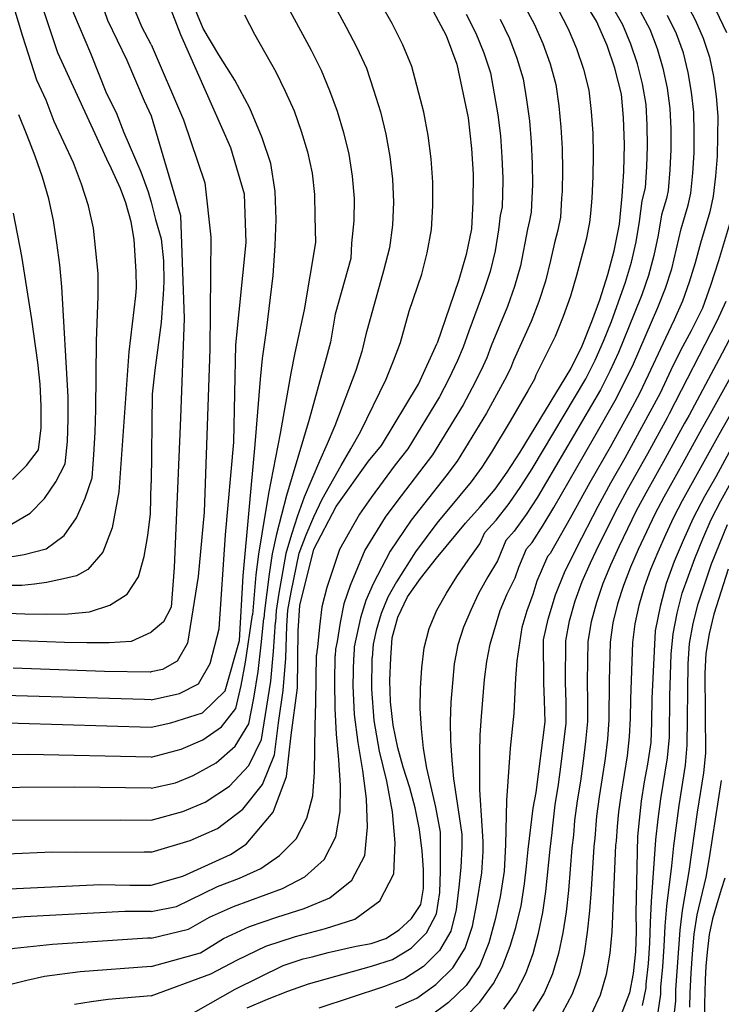
# Model space of a CAD drawing. Extents: x -20000 to -18000, y 91500 to 93000.
# Drawn here: x -18233 to -18167, y 91677 to 91770 of the extents above; entities that cross this region are included whole.
import ezdxf

# ---------------------------------------------------------------- set-up
doc = ezdxf.new("R2010")
doc.units = 0
doc.layers.add('7101000', color=2, linetype='Continuous')
doc.layers.add('7102000', color=6, linetype='Continuous')

msp = doc.modelspace()

# ---------------------------------------------------------------- linework, layer by layer
at = {"layer": '7101000', "flags": 128}
for points in [[(-18217.62, 91675.18), (-18212.72, 91677.94), (-18208.17, 91680.18), (-18206.27, 91680.81), (-18205.43, 91681.03), (-18203.92, 91681.41), (-18201.27, 91682.01), (-18199.84, 91682.28), (-18198.44, 91682.75), (-18197.18, 91683.57), (-18196.03, 91684.66), (-18195.13, 91685.96), (-18194.87, 91687.49), (-18194.89, 91689.27), (-18195.02, 91691.01), (-18195.27, 91693.08), (-18195.66, 91695.11), (-18196.18, 91697.02), (-18196.8, 91698.98), (-18197.32, 91700.8), (-18197.74, 91702.95), (-18198.01, 91705.16), (-18198.06, 91707.19), (-18197.97, 91709.31), (-18197.84, 91711.22), (-18197.31, 91713.18), (-18196.4, 91715.09), (-18195.17, 91716.83), (-18193.66, 91718.77), (-18190.91, 91722.09), (-18189.52, 91723.63), (-18188.09, 91725.28), (-18186.95, 91726.9), (-18185.74, 91728.81), (-18180.92, 91736.69), (-18179.86, 91738.88), (-18178.94, 91741.16), (-18178.17, 91743.22), (-18177.41, 91745.63), (-18176.83, 91747.85), (-18176.33, 91750.4), (-18176.06, 91753.03), (-18175.91, 91755.38), (-18175.85, 91757.93), (-18175.93, 91760.48), (-18176.14, 91762.69), (-18176.75, 91765.15), (-18177.48, 91767.31), (-18178.5, 91769.62), (-18179.79, 91771.72)], [(-18230.99, 91770.99), (-18229.55, 91766.63), (-18224.91, 91756.56), (-18224.44, 91755.67), (-18223.61, 91753.78), (-18223.09, 91752.44), (-18222.59, 91750.63), (-18222.3, 91748.9), (-18222.12, 91745.89), (-18222.09, 91744.39), (-18222.15, 91743.61), (-18222.79, 91738.29), (-18223.72, 91725.03), (-18224.37, 91721.63), (-18225.23, 91719.33), (-18226.67, 91717.68), (-18227.74, 91717.1), (-18228.96, 91716.82), (-18230.57, 91716.47), (-18231.7, 91716.31), (-18232.9, 91716.18), (-18236.24, 91716.18)], [(-18220.67, 91702.76), (-18218.8, 91703.18), (-18215.8, 91704.11), (-18213.65, 91706.19), (-18212.31, 91710.97), (-18211.97, 91717.09), (-18210.82, 91729.53), (-18210.3, 91735.72), (-18210.11, 91737.67), (-18209.74, 91740.32), (-18209.11, 91745.52), (-18208.91, 91748.36), (-18208.83, 91750.84), (-18208.93, 91753.47), (-18209.33, 91756.13), (-18210.15, 91758.55), (-18211.32, 91761.36), (-18212.74, 91764.02), (-18214.26, 91766.41), (-18215.75, 91768.91), (-18216.82, 91771.5)], [(-18193.95, 91770.56), (-18192.73, 91768.25), (-18191.72, 91765.54), (-18190.66, 91760.44), (-18190.33, 91757.56), (-18190.17, 91755.12), (-18190.2, 91752.51), (-18190.34, 91749.93), (-18190.85, 91747.5), (-18191.53, 91745.13), (-18192.41, 91742.53), (-18193.58, 91739.12)], [(-18166.16, 91768.51), (-18167.19, 91770.67)], [(-18190.87, 91675.37), (-18189.54, 91676.71), (-18188.26, 91678.49), (-18187.42, 91680.03), (-18186.66, 91682.01), (-18186.13, 91683.79), (-18185.62, 91685.83), (-18185.32, 91687.92), (-18185.12, 91689.61), (-18184.97, 91691.17), (-18184.48, 91695.09), (-18184.22, 91696.58), (-18183.37, 91703.26), (-18183.41, 91705.3), (-18183.5, 91706.96), (-18183.51, 91711.03), (-18183.09, 91712.98), (-18182.39, 91715.3), (-18181.54, 91717.39), (-18180.4, 91719.7), (-18178.34, 91723.69), (-18177.14, 91725.89), (-18175.78, 91728.26), (-18172.45, 91734.43), (-18171.43, 91736.6), (-18170.51, 91738.46), (-18169.51, 91740.32), (-18168.44, 91742.47), (-18167.67, 91744.62), (-18166.91, 91746.95), (-18165.58, 91751.36)], [(-18220.67, 91687.81), (-18217.66, 91688.66), (-18213.16, 91690.69), (-18211.67, 91691.68), (-18209.11, 91694.72), (-18207.84, 91698.08), (-18207.42, 91702), (-18206.81, 91706.47), (-18206.74, 91711.89), (-18206.58, 91714.29), (-18205.27, 91719.61), (-18203.15, 91723.65), (-18200.09, 91727.95), (-18198.87, 91729.42), (-18195.34, 91735.25), (-18193.58, 91739.12)], [(-18165.93, 91728.79), (-18167.21, 91726.47), (-18168.28, 91724.6), (-18169.35, 91722.55), (-18170.3, 91720.42), (-18171.13, 91718.43), (-18171.91, 91716.36), (-18172.48, 91714.17), (-18172.94, 91711.87), (-18173.26, 91705.47), (-18173.28, 91703.24), (-18173.36, 91701.3), (-18173.68, 91699.27), (-18173.98, 91697.58), (-18174.27, 91695.75), (-18174.47, 91693.96), (-18174.61, 91692.41), (-18174.76, 91685.19), (-18174.75, 91683.46), (-18174.82, 91681.5), (-18175.02, 91679.45), (-18175.36, 91677.6), (-18176.16, 91675.56)], [(-18248.27, 91605.33), (-18250.77, 91612.74), (-18255.98, 91624.77), (-18267.88, 91646.06), (-18277.88, 91665.66), (-18279.61, 91670.55), (-18279.98, 91674.74), (-18280.13, 91679.49), (-18278.66, 91687.13), (-18277.16, 91691.31), (-18273.01, 91696.22), (-18270.58, 91698.24), (-18266.89, 91700.11), (-18262.86, 91701.64), (-18259.03, 91702.44), (-18255.72, 91702.99), (-18237.49, 91703.28), (-18220.67, 91702.76)], [(-18260.67, 91674.85), (-18259.16, 91677.01), (-18256.79, 91679.34), (-18254.55, 91681.22), (-18251.74, 91683.11), (-18248.8, 91684.87), (-18246.36, 91685.84), (-18243.59, 91686.63), (-18240.63, 91687.05), (-18237.84, 91687.17), (-18234.74, 91687.43), (-18225.47, 91687.87), (-18222.68, 91687.8), (-18220.67, 91687.81)], [(-18166.36, 91688.47), (-18166.68, 91687.39), (-18167.14, 91685.9), (-18167.51, 91684.62), (-18167.82, 91683.13), (-18168.03, 91681.46), (-18168.14, 91680.12), (-18168.21, 91678.84), (-18168.28, 91676.55), (-18168.31, 91670.57)]]:
    msp.add_lwpolyline(points, dxfattribs=at)
at = {"layer": '7102000', "flags": 128}
for points in [[(-18220.67, 91823.2), (-18220.75, 91822.79), (-18221.13, 91820.85), (-18222.49, 91815.09), (-18222.91, 91813.16), (-18227.43, 91793.86), (-18228.54, 91788.02), (-18228.89, 91786.07), (-18229.06, 91784.9), (-18229.09, 91784.52), (-18229.18, 91782.47), (-18229.2, 91778.38), (-18229.06, 91776.34), (-18228.84, 91774.31), (-18228.59, 91772.29), (-18228.02, 91770.35), (-18226.41, 91766.58), (-18224.89, 91762.77), (-18223.97, 91760.97), (-18223.24, 91759.05), (-18221.63, 91755.34), (-18220.96, 91753.44), (-18220.67, 91752.48)], [(-18220.67, 91812.74), (-18224.89, 91793.99), (-18225.65, 91790.14), (-18226, 91788.21), (-18226.32, 91786.27), (-18226.49, 91784.92), (-18226.54, 91784.16), (-18226.61, 91782.05), (-18226.54, 91779.95), (-18226.44, 91777.86), (-18226.2, 91775.78), (-18225.87, 91773.71), (-18225.47, 91771.67), (-18224.79, 91769.71), (-18222.98, 91765.92), (-18222.14, 91764), (-18221.34, 91762.05), (-18220.67, 91760.63)], [(-18220.67, 91767.39), (-18221.55, 91769.08), (-18222.36, 91771.06), (-18222.9, 91773.12), (-18223.34, 91775.22), (-18223.68, 91777.35), (-18223.88, 91779.48), (-18224.03, 91781.63), (-18223.98, 91783.79), (-18223.91, 91784.94), (-18223.75, 91786.47), (-18223.46, 91788.4), (-18223.12, 91790.31), (-18222.35, 91794.13), (-18220.67, 91801.9)], [(-18220.67, 91705.36), (-18217.97, 91705.96), (-18216.17, 91706.85), (-18215.07, 91708.8), (-18214.22, 91712.08), (-18213.62, 91720.97), (-18212.83, 91729.75), (-18212.64, 91738.97), (-18211.68, 91748.66), (-18211.84, 91753.23), (-18213.12, 91757.6), (-18217.85, 91768.3), (-18220.67, 91775.59)], [(-18205.31, 91774.77), (-18202.2, 91769.04), (-18201.19, 91767.11), (-18200.28, 91765.14), (-18199.6, 91763.09), (-18198.95, 91761.02), (-18198.46, 91758.92), (-18198.06, 91756.79), (-18197.8, 91754.64), (-18197.72, 91752.46), (-18197.8, 91750.29), (-18198.11, 91748.14), (-18198.68, 91745.96), (-18200.35, 91739.94), (-18200.71, 91738.33), (-18201.3, 91736.54), (-18203.27, 91731.3), (-18203.99, 91729.6), (-18204.73, 91727.93), (-18206.17, 91724.53), (-18206.8, 91722.77), (-18207.39, 91720.99), (-18207.93, 91719.2), (-18208.58, 91715.44), (-18208.83, 91713.81), (-18208.9, 91712.71)], [(-18234.81, 91718.75), (-18232.68, 91719.11), (-18230.6, 91719.66), (-18228.91, 91720.91), (-18227.73, 91722.57), (-18226.91, 91724.43), (-18226.26, 91726.37), (-18226.08, 91728.53), (-18225.96, 91730.69), (-18225.89, 91732.85), (-18225.85, 91739.3), (-18225.7, 91743.56), (-18225.7, 91745.7), (-18225.89, 91747.85), (-18226.14, 91750), (-18226.59, 91752.12), (-18227.25, 91754.18), (-18228.02, 91756.2), (-18228.92, 91758.15), (-18229.84, 91760.09), (-18230.62, 91762.11), (-18231.49, 91764.03), (-18232.81, 91768.14), (-18234.04, 91772.25)], [(-18211.57, 91676.19), (-18209.66, 91677), (-18207.73, 91677.75), (-18205.78, 91678.46), (-18199.79, 91680.12), (-18197.83, 91680.75), (-18196.06, 91681.82), (-18194.59, 91683.28), (-18193.64, 91685.08), (-18193.33, 91687.1), (-18193.27, 91689.15), (-18193.27, 91690.52), (-18193.26, 91691.75), (-18193.26, 91692.83), (-18193.71, 91695.18), (-18194.55, 91698.87), (-18194.87, 91700.74), (-18195.08, 91702.63), (-18195.19, 91704.54), (-18195.16, 91706.45), (-18195.04, 91708.37), (-18194.83, 91710.26), (-18194.35, 91712.1), (-18193.63, 91713.83), (-18192.7, 91715.45), (-18191.71, 91717.03), (-18190.65, 91718.58), (-18189.55, 91720.12), (-18189.06, 91721.18), (-18187.99, 91722.37), (-18186.78, 91723.93), (-18185.65, 91725.55), (-18184.6, 91727.23), (-18179.5, 91735.73), (-18178.63, 91737.51), (-18177.83, 91739.32), (-18177.09, 91741.16), (-18176.4, 91743.02), (-18175.76, 91744.88), (-18175.19, 91746.78), (-18174.74, 91748.7), (-18174.43, 91750.65), (-18174.17, 91752.61), (-18173.85, 91753.84), (-18173.73, 91755.81), (-18173.66, 91757.78), (-18173.7, 91759.76), (-18173.81, 91761.73), (-18174.15, 91763.66), (-18174.63, 91765.57), (-18175.24, 91767.44), (-18176, 91769.26), (-18176.98, 91770.97)], [(-18207.81, 91712.36), (-18207.72, 91713.83), (-18207.41, 91715.55), (-18206.64, 91719.23), (-18205.99, 91720.96), (-18205.26, 91722.67), (-18204.48, 91724.34), (-18202.69, 91727.55), (-18201.75, 91729.12), (-18200.85, 91730.72), (-18198.43, 91735.71), (-18197.73, 91737.43), (-18197.07, 91739.18), (-18196.23, 91742.15), (-18195.04, 91745.65), (-18194.52, 91747.67), (-18194.12, 91749.87), (-18193.98, 91752.11), (-18193.99, 91754.35), (-18194.15, 91756.57), (-18194.45, 91758.79), (-18194.85, 91760.98), (-18195.99, 91765.3), (-18196.84, 91767.37), (-18197.85, 91769.37), (-18198.95, 91771.32)], [(-18185.38, 91771.14), (-18184.41, 91769.35), (-18183.57, 91767.49), (-18182.89, 91765.58), (-18182.34, 91763.62), (-18182.06, 91761.6), (-18181.86, 91759.58), (-18181.75, 91757.55), (-18181.71, 91755.51), (-18181.76, 91753.48), (-18181.8, 91752.86), (-18181.92, 91751.04), (-18182.16, 91749.83), (-18182.46, 91748.63), (-18182.85, 91746.95), (-18183.34, 91744.99), (-18183.95, 91743.06), (-18184.68, 91741.16), (-18186.37, 91737.48), (-18186.63, 91736.72), (-18187.2, 91735.6), (-18188.9, 91732.49), (-18191.69, 91727.95), (-18192.76, 91726.53), (-18196.05, 91722.35), (-18198.04, 91719.43), (-18199.64, 91716.34), (-18200.35, 91714.76), (-18200.84, 91713.1), (-18201.43, 91710.38), (-18201.49, 91709.4)], [(-18182.14, 91770.71), (-18181.19, 91768.89), (-18180.39, 91767.01), (-18179.74, 91765.06), (-18179.23, 91763.08), (-18178.99, 91761.04), (-18178.86, 91758.99), (-18178.82, 91756.95), (-18178.84, 91754.9), (-18178.95, 91752.85), (-18179.08, 91751.39), (-18179.16, 91750.55), (-18179.47, 91748.93), (-18180.38, 91745.51), (-18180.96, 91743.56), (-18181.64, 91741.63), (-18182.42, 91739.75), (-18184.25, 91736.09), (-18184.38, 91735.71), (-18184.97, 91734.66), (-18186.67, 91731.72), (-18188.45, 91728.81), (-18189.36, 91727.37), (-18190.36, 91726), (-18191.43, 91724.68), (-18193.61, 91722.07), (-18195.64, 91719.35), (-18197.44, 91716.53), (-18198.27, 91715.08), (-18198.89, 91713.52), (-18199.36, 91711.91), (-18199.65, 91710.61), (-18199.74, 91709.31)], [(-18170.05, 91771.4), (-18169.15, 91769.73), (-18168.4, 91768), (-18167.79, 91766.21), (-18167.43, 91764.36), (-18167.16, 91762.48), (-18167.01, 91760.6), (-18167.06, 91756.81), (-18167.22, 91754.93), (-18167.44, 91753.04), (-18167.77, 91751.55), (-18168.66, 91748.59), (-18169.16, 91746.73), (-18169.71, 91744.89), (-18170.36, 91743.08), (-18171.14, 91741.33), (-18171.98, 91739.6), (-18173.59, 91736.09), (-18174.44, 91734.36), (-18175.34, 91732.66), (-18177.21, 91729.28), (-18179.14, 91725.94), (-18180.99, 91722.56), (-18182.88, 91719.2), (-18183.14, 91718.91), (-18184.14, 91716.57), (-18184.54, 91715.31), (-18185.11, 91713.77), (-18185.56, 91712.21), (-18186.03, 91709.03), (-18186.16, 91707.41), (-18186.34, 91704.1), (-18186.68, 91700.78), (-18187.02, 91695.83), (-18187.13, 91691.61), (-18187.24, 91689.12), (-18187.63, 91686.69), (-18188.09, 91684.55), (-18188.69, 91682.33), (-18189.56, 91680.21), (-18190.85, 91678.3), (-18192.51, 91676.68), (-18194.36, 91675.3)], [(-18211.84, 91770.22), (-18210.89, 91768.39), (-18208.86, 91764.82), (-18207.97, 91762.98), (-18207.14, 91761.11), (-18206.46, 91759.18), (-18205.87, 91757.22), (-18205.43, 91755.22), (-18205.2, 91753.18), (-18205.17, 91751.12), (-18205.12, 91748.65), (-18206.18, 91742.27), (-18207.05, 91738.19), (-18207.44, 91736.28), (-18208.46, 91730.57), (-18209.55, 91724.89), (-18210.2, 91721.06), (-18210.5, 91719.13), (-18210.74, 91717.18), (-18211.07, 91713.4)], [(-18207.54, 91770.59), (-18205.53, 91766.86), (-18204.57, 91764.98), (-18203.79, 91763.03), (-18203.04, 91761.07), (-18202.46, 91759.05), (-18201.96, 91757), (-18201.62, 91754.93), (-18201.46, 91752.82), (-18201.49, 91750.7), (-18201.7, 91748.6), (-18201.77, 91747.13), (-18203.24, 91741.86), (-18203.69, 91739.22), (-18204.18, 91737.36), (-18204.71, 91735.54), (-18205.69, 91731.88), (-18207.86, 91724.71), (-18208.34, 91722.88), (-18208.79, 91721.03), (-18209.22, 91719.16), (-18209.5, 91717.25), (-18209.94, 91713.79), (-18209.99, 91713.05)], [(-18190.84, 91770.26), (-18189.93, 91768.47), (-18189.17, 91766.61), (-18188.55, 91764.7), (-18187.84, 91760.74), (-18187.6, 91758.75), (-18187.45, 91756.74), (-18187.38, 91754.73), (-18187.38, 91754.49), (-18187.44, 91752.02), (-18187.62, 91751.22), (-18187.79, 91749.84), (-18188.09, 91747.86), (-18188.58, 91745.91), (-18189.19, 91744), (-18190.6, 91740.24), (-18191.12, 91738.73), (-18191.66, 91737.49), (-18192.49, 91735.75), (-18193.37, 91734.04), (-18196.37, 91729.11), (-18197.55, 91727.59), (-18199.84, 91724.5), (-18200.94, 91722.92), (-18202.84, 91719.59), (-18204.02, 91715.97), (-18204.51, 91714.14), (-18204.73, 91712.25), (-18204.91, 91710.35), (-18204.99, 91709.91), (-18205.01, 91709.59)], [(-18174.37, 91770.56), (-18173.46, 91768.84), (-18172.75, 91767.03), (-18172.23, 91765.17), (-18171.82, 91763.27), (-18171.55, 91761.35), (-18171.47, 91759.41), (-18171.46, 91757.46), (-18171.56, 91755.52), (-18171.71, 91753.58), (-18171.88, 91752.83), (-18172.33, 91751.27), (-18172.67, 91749.34), (-18173.06, 91747.43), (-18173.58, 91745.54), (-18174.22, 91743.7), (-18174.93, 91741.88), (-18176.42, 91738.25), (-18177.23, 91736.46), (-18178.12, 91734.71), (-18184.09, 91724.55), (-18185.16, 91722.91), (-18186.29, 91721.32), (-18187.09, 91720.42), (-18187.88, 91718.51), (-18188.8, 91716.98), (-18189.66, 91715.42), (-18190.4, 91713.84), (-18191.1, 91712.23), (-18191.62, 91710.54), (-18191.97, 91708.76), (-18192.14, 91706.94), (-18192.28, 91705.12), (-18192.35, 91703.29), (-18192.32, 91701.46), (-18192.21, 91699.65), (-18192.04, 91697.86), (-18191.51, 91694.3), (-18191.26, 91692.6), (-18191.26, 91691.44), (-18191.34, 91689.47), (-18191.54, 91687.62), (-18191.79, 91685.51), (-18192.28, 91683.46), (-18193.35, 91681.62), (-18194.88, 91680.11), (-18196.67, 91678.93), (-18198.67, 91678.17), (-18204.79, 91676.17)], [(-18187.62, 91769.8), (-18186.75, 91767.98), (-18186.03, 91766.09), (-18185.44, 91764.16), (-18185.12, 91762.16), (-18184.85, 91760.16), (-18184.67, 91758.15), (-18184.58, 91756.13), (-18184.57, 91754.11), (-18184.63, 91752.87), (-18184.68, 91751.53), (-18184.84, 91750.72), (-18185.04, 91749.92), (-18185.71, 91746.43), (-18186.27, 91744.49), (-18186.93, 91742.58), (-18188.48, 91738.86), (-18188.88, 91737.72), (-18189.43, 91736.55), (-18190.27, 91734.9), (-18191.13, 91733.27), (-18194.03, 91728.53), (-18197.4, 91724.12), (-18198.5, 91722.64), (-18200.44, 91719.51), (-18201.83, 91716.16), (-18202.43, 91714.45), (-18202.78, 91712.68), (-18203.06, 91710.87), (-18203.21, 91710.15), (-18203.25, 91709.5)], [(-18197.54, 91676.22), (-18195.52, 91677.11), (-18193.7, 91678.39), (-18192.1, 91679.96), (-18190.92, 91681.84), (-18190.24, 91683.92), (-18189.82, 91686.08), (-18189.34, 91688.98), (-18189.24, 91691), (-18189.24, 91691.94), (-18189.31, 91693.42), (-18189.53, 91696.84), (-18189.56, 91700.29), (-18189.52, 91702.03), (-18189.4, 91703.78), (-18189.11, 91707.26), (-18188.89, 91708.97), (-18188.56, 91710.63), (-18187.61, 91713.82), (-18186.96, 91715.37), (-18186.21, 91716.91), (-18185.86, 91717.91), (-18185.12, 91719.66), (-18184.58, 91720.26), (-18183.55, 91721.89), (-18182.54, 91723.55), (-18179.64, 91728.62), (-18178.65, 91730.3), (-18176.73, 91733.68), (-18175.84, 91735.41), (-18175, 91737.17), (-18172.68, 91742.51), (-18171.97, 91744.31), (-18171.38, 91746.16), (-18170.92, 91748.04), (-18170.49, 91749.93), (-18169.82, 91752.19), (-18169.58, 91753.31), (-18169.39, 91755.22), (-18169.26, 91757.14), (-18169.25, 91759.06), (-18169.28, 91760.98), (-18169.49, 91762.88), (-18169.83, 91764.76), (-18170.27, 91766.62), (-18170.93, 91768.42), (-18171.76, 91770.14)], [(-18220.67, 91767.39), (-18217.59, 91760.27), (-18215.59, 91754.3), (-18215.03, 91749.16), (-18215.12, 91738.54), (-18215.66, 91723.13), (-18216.21, 91717.02), (-18217.23, 91710.7), (-18218.2, 91709.02), (-18219.58, 91708.22), (-18220.67, 91708.01)], [(-18233.89, 91721.99), (-18232.13, 91723.01), (-18230.77, 91724.4), (-18229.7, 91725.99), (-18228.8, 91727.7), (-18228.59, 91729.81), (-18228.52, 91731.93), (-18228.53, 91734.05), (-18229.14, 91744.46), (-18229.3, 91746.54), (-18229.59, 91748.63), (-18229.92, 91750.72), (-18230.37, 91752.79), (-18230.97, 91754.83), (-18231.65, 91756.83), (-18232.41, 91758.79), (-18233.19, 91760.74)], [(-18220.67, 91760.63), (-18217.9, 91751.22), (-18217.55, 91741.46), (-18217.89, 91732.06), (-18218.48, 91717.89), (-18218.77, 91714.12), (-18219.49, 91712.73), (-18220.67, 91711.74)], [(-18220.67, 91752.48), (-18220.25, 91750.83), (-18219.73, 91748.99), (-18219.5, 91746.92), (-18219.48, 91744.96), (-18219.52, 91743.7), (-18219.56, 91743.35), (-18219.73, 91741.07), (-18220.32, 91736.55), (-18220.57, 91734.29), (-18220.67, 91725.9)], [(-18233.81, 91726.22), (-18232.48, 91727.54), (-18231.35, 91729.03), (-18231.09, 91731.1), (-18231.07, 91733.17), (-18231.17, 91735.24), (-18231.41, 91737.28), (-18231.97, 91741.35), (-18232.9, 91747.37), (-18233.7, 91751.44)], [(-18187.27, 91676.05), (-18186.11, 91677.68), (-18185.19, 91679.44), (-18184.51, 91681.32), (-18184, 91683.25), (-18183.59, 91685.21), (-18183.29, 91687.2), (-18182.89, 91691.2), (-18182.71, 91692.79), (-18182.68, 91693.14), (-18182.4, 91695.42), (-18182.09, 91697.34), (-18181.83, 91699.27), (-18181.38, 91703.14), (-18181.37, 91705.08), (-18181.43, 91707.03), (-18181.41, 91710.92), (-18181.04, 91712.83), (-18180.52, 91714.71), (-18179.86, 91716.54), (-18179.08, 91718.32), (-18178.24, 91720.07), (-18176.49, 91723.55), (-18175.57, 91725.27), (-18173.65, 91728.66), (-18171.79, 91732.08), (-18171.58, 91732.46), (-18167.06, 91741.24), (-18166.23, 91743.1)], [(-18165.95, 91739.43), (-18166.9, 91737.58), (-18169.73, 91732.3), (-18170.17, 91731.54), (-18171.99, 91728.21), (-18173.84, 91724.91), (-18174.73, 91723.23), (-18176.39, 91719.83), (-18177.18, 91718.11), (-18177.91, 91716.36), (-18178.51, 91714.57), (-18178.99, 91712.74), (-18179.31, 91710.87), (-18179.37, 91707.08), (-18179.35, 91705.19), (-18179.35, 91703.3), (-18179.53, 91701.41), (-18179.75, 91699.53), (-18180.02, 91697.66), (-18180.33, 91695.79), (-18180.57, 91693.91), (-18180.69, 91692.52), (-18180.82, 91691.33), (-18181.15, 91687.29), (-18181.38, 91685.28), (-18181.68, 91683.3), (-18182.09, 91681.33), (-18182.65, 91679.41), (-18183.46, 91677.58), (-18184.52, 91675.88)], [(-18164.89, 91737.55), (-18167.89, 91732.14), (-18168.54, 91730.99), (-18170.32, 91727.76), (-18172.12, 91724.55), (-18172.98, 91722.92), (-18174.55, 91719.58), (-18175.29, 91717.9), (-18175.95, 91716.18), (-18176.5, 91714.43), (-18176.94, 91712.64), (-18177.21, 91710.82), (-18177.3, 91707.14), (-18177.33, 91703.46), (-18177.46, 91701.62), (-18177.67, 91699.79), (-18177.95, 91697.97), (-18178.25, 91696.15), (-18178.49, 91694.33), (-18178.67, 91692.25), (-18178.76, 91691.45), (-18179, 91687.38), (-18179.17, 91685.36), (-18179.37, 91683.34), (-18179.67, 91681.34), (-18180.12, 91679.38), (-18180.8, 91677.49), (-18181.76, 91675.71)], [(-18163.96, 91735.67), (-18166.92, 91730.45), (-18170.4, 91724.19), (-18171.22, 91722.6), (-18171.98, 91720.98), (-18172.7, 91719.34), (-18173.39, 91717.69), (-18174, 91716.01), (-18174.49, 91714.29), (-18174.88, 91712.54), (-18175.1, 91710.77), (-18175.29, 91705.41), (-18175.3, 91703.62), (-18175.4, 91701.83), (-18175.59, 91700.05), (-18176.17, 91696.52), (-18176.42, 91694.75), (-18176.55, 91693.36), (-18176.65, 91691.97), (-18176.69, 91691.58), (-18177.06, 91683.39), (-18177.25, 91681.35), (-18177.58, 91679.34), (-18178.14, 91677.39), (-18179.01, 91675.54)], [(-18174.13, 91676.4), (-18173.79, 91678.08), (-18173.78, 91678.42), (-18173.57, 91680.37), (-18173.44, 91682.32), (-18173.38, 91684.28), (-18173.29, 91686.24), (-18172.89, 91692.09), (-18172.67, 91694.04), (-18172.41, 91695.99), (-18171.77, 91699.86), (-18171.6, 91701.81), (-18171.54, 91705.74), (-18171.42, 91709.66), (-18171.25, 91711.61), (-18170.87, 91713.54), (-18170.38, 91715.44), (-18169.2, 91718.73), (-18168.44, 91720.58), (-18167.63, 91722.42), (-18166.73, 91724.2), (-18165.75, 91725.96)], [(-18240.84, 91713.82), (-18232.64, 91713.48), (-18230.58, 91713.46), (-18228.53, 91713.49), (-18226.49, 91713.69), (-18224.59, 91714.32), (-18222.95, 91715.34), (-18221.88, 91717), (-18221.32, 91718.92), (-18220.98, 91720.92), (-18220.74, 91722.95), (-18220.67, 91725.9)], [(-18172.67, 91675.79), (-18172.41, 91677.47), (-18172.4, 91678.15), (-18172.23, 91680.07), (-18172.09, 91681.99), (-18172, 91683.91), (-18171.85, 91685.82), (-18171.38, 91689.62), (-18171.19, 91691.52), (-18170.68, 91695.34), (-18170.07, 91699.15), (-18169.9, 91701.06), (-18169.83, 91708.77), (-18169.69, 91710.68), (-18169.34, 91712.58), (-18168.88, 91714.45), (-18167.61, 91718.22), (-18166.86, 91720.09), (-18166.08, 91721.94)], [(-18166.02, 91717.71), (-18167.39, 91713.45), (-18167.82, 91711.61), (-18168.13, 91709.75), (-18168.24, 91707.87), (-18168.19, 91700.31), (-18168.36, 91698.43), (-18168.96, 91694.7), (-18169.75, 91689.09), (-18170.4, 91685.4), (-18170.62, 91683.53), (-18171.02, 91677.88), (-18171.03, 91676.86), (-18171.21, 91675.18)], [(-18220.67, 91699.92), (-18217.83, 91700.69), (-18215.78, 91701.56), (-18214, 91702.78), (-18212.64, 91704.53), (-18212.14, 91706.69), (-18211.74, 91708.93), (-18211.07, 91713.4)], [(-18220.67, 91696.97), (-18218.35, 91697.5), (-18216.68, 91698.18), (-18214.52, 91699.37), (-18212.7, 91700.96), (-18211.43, 91703.06), (-18210.96, 91705.52), (-18210.55, 91708.03), (-18210.24, 91710.54), (-18209.99, 91713.05)], [(-18220.67, 91693.97), (-18217.66, 91694.76), (-18215.54, 91695.67), (-18213.25, 91697.18), (-18211.41, 91699.14), (-18210.21, 91701.6), (-18209.35, 91707.13), (-18209.08, 91709.91), (-18208.9, 91712.71)], [(-18220.67, 91690.91), (-18216.98, 91692.02), (-18214.39, 91693.16), (-18211.99, 91694.99), (-18210.11, 91697.33), (-18209, 91700.14), (-18208.6, 91703.18), (-18208.16, 91706.22), (-18207.93, 91709.29), (-18207.81, 91712.36)], [(-18220.67, 91711.74), (-18220.71, 91711.71), (-18222.55, 91710.88), (-18224.65, 91710.75), (-18226.75, 91710.75), (-18228.86, 91710.77), (-18237.28, 91711.1)], [(-18220.67, 91685.31), (-18218.26, 91685.77), (-18214.39, 91687.67), (-18212.3, 91688.47), (-18210.27, 91689.37), (-18208.5, 91690.61), (-18206.94, 91692.19), (-18205.92, 91694.14), (-18205.36, 91696.27), (-18205.2, 91698.49), (-18205.15, 91702.9), (-18205.08, 91705.11), (-18205.01, 91709.59)], [(-18220.67, 91682.77), (-18217.12, 91683.64), (-18215.13, 91684.76), (-18212.87, 91685.79), (-18208.23, 91687.48), (-18206.12, 91688.6), (-18204.3, 91690.23), (-18203.17, 91692.38), (-18202.76, 91694.78), (-18202.74, 91697.24), (-18202.9, 91699.68), (-18203.12, 91702.1), (-18203.24, 91704.54), (-18203.29, 91707.01), (-18203.25, 91709.5)], [(-18220.67, 91680.09), (-18216.01, 91681.38), (-18213.81, 91682.74), (-18211.34, 91683.9), (-18208.77, 91684.78), (-18206.19, 91685.6), (-18203.74, 91686.59), (-18201.65, 91688.27), (-18200.43, 91690.62), (-18200.17, 91693.29), (-18200.28, 91695.99), (-18200.62, 91698.66), (-18201.08, 91701.3), (-18201.4, 91703.97), (-18201.53, 91706.68), (-18201.49, 91709.4)], [(-18220.67, 91677.33), (-18215.03, 91679.42), (-18212.49, 91680.73), (-18209.81, 91682.01), (-18207, 91682.93), (-18204.15, 91683.71), (-18201.37, 91684.57), (-18199.01, 91686.31), (-18197.68, 91688.87), (-18197.57, 91691.8), (-18197.82, 91694.75), (-18198.34, 91697.64), (-18199.04, 91700.5), (-18199.56, 91703.39), (-18199.78, 91706.35), (-18199.74, 91709.31)], [(-18233.73, 91708.39), (-18225.08, 91708.07), (-18220.76, 91708.01), (-18220.67, 91708.01)], [(-18220.67, 91705.36), (-18221.31, 91705.37), (-18239.03, 91705.89)], [(-18220.67, 91699.92), (-18232.32, 91700.17), (-18242.53, 91700.08), (-18250.69, 91699.89), (-18252.72, 91699.71), (-18257.17, 91699.08), (-18257.59, 91698.96), (-18261.17, 91697.69), (-18266.47, 91695.63), (-18268.03, 91694.64), (-18270.63, 91691.88), (-18271.87, 91690.45), (-18273.08, 91688.99), (-18273.96, 91687.34), (-18274.67, 91685.59), (-18275.25, 91683.8), (-18276.09, 91680.11), (-18276.47, 91678.25), (-18276.61, 91676.37)], [(-18220.67, 91696.97), (-18227.94, 91697.08), (-18238.35, 91697.02), (-18246.69, 91696.78), (-18248.76, 91696.6), (-18253.74, 91695.97), (-18254.6, 91695.74), (-18257.98, 91694.52), (-18259.64, 91693.84), (-18262.92, 91692.41), (-18264.4, 91691.46), (-18265.69, 91690.22), (-18266.94, 91688.94), (-18268.16, 91687.62), (-18269.33, 91686.26), (-18270.25, 91684.76), (-18271, 91683.15), (-18271.64, 91681.49), (-18272.13, 91679.77), (-18272.57, 91678.04), (-18272.95, 91676.28)], [(-18169.65, 91676.25), (-18169.64, 91677.61), (-18169.54, 91679.46), (-18169.41, 91681.31), (-18169.24, 91683.16), (-18168.96, 91684.98), (-18168.12, 91688.57), (-18167.79, 91690.39), (-18166.66, 91697.72)], [(-18269.05, 91675.97), (-18268.58, 91677.59), (-18268.03, 91679.18), (-18267.34, 91680.7), (-18266.55, 91682.18), (-18265.58, 91683.53), (-18264.44, 91684.79), (-18263.26, 91685.99), (-18262.04, 91687.17), (-18260.77, 91688.28), (-18259.37, 91689.19), (-18256.33, 91690.66), (-18254.79, 91691.35), (-18251.6, 91692.51), (-18250.32, 91692.87), (-18249.01, 91693.05), (-18244.8, 91693.48), (-18242.68, 91693.66), (-18234.18, 91693.97), (-18223.56, 91694), (-18220.67, 91693.97)], [(-18220.67, 91690.91), (-18221.34, 91690.91), (-18227.84, 91690.89), (-18230.01, 91690.91), (-18238.68, 91690.55), (-18245.14, 91690), (-18246.89, 91689.76), (-18248.6, 91689.29), (-18251.59, 91688.18), (-18253.02, 91687.49), (-18255.82, 91685.97), (-18257.14, 91685.1), (-18258.39, 91684.12), (-18259.57, 91683.05), (-18260.73, 91681.95), (-18261.83, 91680.8), (-18262.85, 91679.6), (-18263.67, 91678.25), (-18264.43, 91676.86), (-18265.03, 91675.4)], [(-18220.67, 91685.31), (-18223.15, 91685.32), (-18232.66, 91684.79), (-18236.45, 91684.45), (-18238.33, 91684.23), (-18240.2, 91683.91), (-18242.02, 91683.38), (-18243.82, 91682.76), (-18245.57, 91682.01), (-18247.2, 91681.03), (-18248.81, 91680.01), (-18250.35, 91678.91), (-18251.82, 91677.7), (-18253.23, 91676.43)], [(-18220.67, 91682.77), (-18221, 91682.77), (-18230.02, 91682.19), (-18233.61, 91681.8), (-18235.38, 91681.51), (-18237.14, 91681.14), (-18238.86, 91680.59), (-18240.55, 91679.96), (-18242.2, 91679.24), (-18245.27, 91677.33), (-18246.7, 91676.23)], [(-18220.67, 91680.09), (-18227.38, 91679.58), (-18230.77, 91679.15), (-18232.43, 91678.78), (-18234.08, 91678.37), (-18235.69, 91677.8), (-18237.28, 91677.17), (-18238.84, 91676.46)], [(-18220.67, 91677.33), (-18224.74, 91676.98), (-18226.34, 91676.76), (-18227.94, 91676.5)]]:
    msp.add_lwpolyline(points, dxfattribs=at)

doc.saveas('drawing.dxf')
